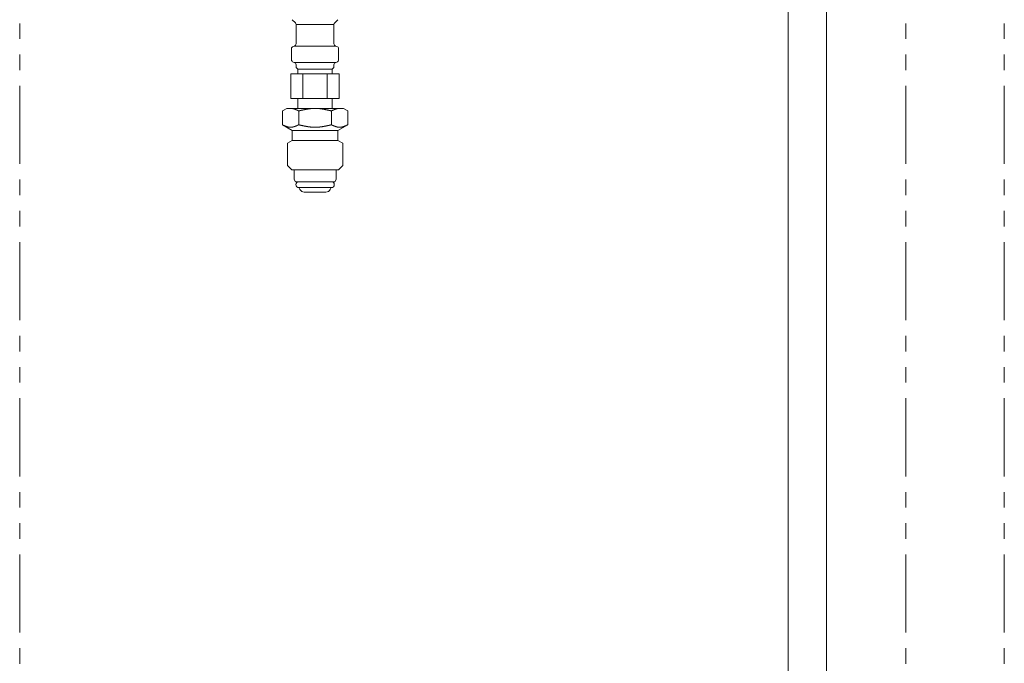
# Model space of a CAD drawing. Units: millimetres. Extents: x 4330 to 14425, y 7259 to 13224.
# Drawn here: x 6063 to 6463, y 8059 to 8320 of the extents above; entities that cross this region are included whole.
import ezdxf

# ---------------------------------------------------------------- set-up
doc = ezdxf.new("R2010")
doc.units = ezdxf.units.MM
doc.linetypes.add('DASHED', pattern=[19.05, 12.7, -6.35])
doc.linetypes.add('PHANTOM', pattern=[63.5, 31.75, -6.35, 6.35, -6.35, 6.35, -6.35])
doc.layers.add('NoLayerName_008', color=7, linetype='Continuous')
doc.layers.add('NoLayerName_010', color=7, linetype='Continuous')
doc.layers.add('ガス配管細', color=4, linetype='Continuous', lineweight=20)

msp = doc.modelspace()

# ---------------------------------------------------------------- linework, layer by layer
at = {"color": 3, "lineweight": 9}
for p, q in [((6174.82, 8318.35), (6190.22, 8318.35)), ((6174.08, 8309.57), (6190.96, 8309.57)), ((6192.07, 8308.51), (6192.07, 8304.03)), ((6174.08, 8302.97), (6190.96, 8302.97)), ((6174.82, 8302), (6174.82, 8301.27)), ((6175.52, 8300.27), (6189.52, 8300.27)), ((6175.52, 8300.27), (6175.52, 8298.27)), ((6189.52, 8300.27), (6189.52, 8298.27)), ((6190.22, 8302), (6190.22, 8301.27)), ((6191.33, 8303.07), (6190.96, 8302.97)), ((6172.71, 8298.27), (6192.34, 8298.27)), ((6172.71, 8298.27), (6172.71, 8288.27)), ((6177.62, 8298.27), (6177.62, 8288.27)), ((6187.43, 8298.27), (6187.43, 8288.27)), ((6192.34, 8298.27), (6192.34, 8288.27)), ((6172.71, 8288.27), (6192.34, 8288.27)), ((6175.52, 8288.27), (6175.52, 8284.27)), ((6189.52, 8288.27), (6189.52, 8284.27))]:
    msp.add_line(p, q, dxfattribs=at)
for centre, radius, start, end in [((6191.07, 8304.03), 1, 285, 0), ((6173.82, 8302), 1, 0, 75), ((6175.82, 8301.27), 1, 180, 270), ((6174.86, 8301.96), 0.612, 269.8314, 270), ((6189.22, 8301.27), 1, 270, 360), ((6190.18, 8301.96), 0.612, 270, 270.1686), ((6191.22, 8302), 1, 105, 180)]:
    msp.add_arc(centre, radius, start, end, dxfattribs=at)
at = {"layer": 'NoLayerName_008', "color": 3, "linetype": 'Continuous', "lineweight": 9}
for p, q in [((6173.27, 8320.33), (6174.53, 8319.06)), ((6191.78, 8320.33), (6190.52, 8319.06)), ((6174.82, 8318.35), (6174.82, 8310.54)), ((6190.22, 8318.35), (6190.22, 8310.54)), ((6172.97, 8308.51), (6172.97, 8304.03)), ((6173.71, 8309.47), (6174.08, 8309.57)), ((6191.33, 8309.47), (6190.96, 8309.57)), ((6173.71, 8303.07), (6174.08, 8302.97)), ((6169.27, 8283.24), (6171.05, 8284.27)), ((6171.05, 8284.27), (6194.05, 8284.27)), ((6195.83, 8283.24), (6194.05, 8284.27)), ((6169.27, 8277.6), (6169.27, 8283.24)), ((6175.91, 8277.51), (6175.91, 8283.24)), ((6189.19, 8277.53), (6189.19, 8283.24)), ((6195.83, 8277.6), (6195.83, 8283.24)), ((6169.27, 8277.6), (6173.3, 8275.27)), ((6195.83, 8277.6), (6191.8, 8275.27)), ((6173.3, 8275.27), (6173.3, 8273.07)), ((6173.3, 8275.27), (6191.8, 8275.27)), ((6173.3, 8273.07), (6173.3, 8271.27)), ((6191.8, 8275.27), (6191.8, 8273.07)), ((6191.8, 8273.07), (6191.8, 8271.27)), ((6173.3, 8271.27), (6171.3, 8270.11)), ((6171.3, 8270.11), (6171.3, 8261.02)), ((6173.3, 8271.27), (6191.8, 8271.27)), ((6191.8, 8271.27), (6193.8, 8270.11)), ((6193.8, 8270.11), (6193.8, 8261.02)), ((6171.3, 8261.02), (6173.05, 8259.27)), ((6193.8, 8261.02), (6192.05, 8259.27)), ((6173.05, 8259.27), (6192.05, 8259.27)), ((6174.05, 8259.27), (6174.05, 8255.38)), ((6191.05, 8259.27), (6191.05, 8255.38)), ((6174.05, 8255.38), (6174.57, 8254.47)), ((6174.57, 8254.47), (6190.52, 8254.47)), ((6175.95, 8252.07), (6189.15, 8252.07)), ((6191.05, 8255.38), (6190.52, 8254.47)), ((6178.15, 8250.27), (6186.94, 8250.27))]:
    msp.add_line(p, q, dxfattribs=at)
at = {"layer": 'NoLayerName_008', "color": 3, "linetype": 'DASHED', "lineweight": 9}
for p, q in [((6176.11, 8251.81), (6176.42, 8251.27)), ((6188.99, 8251.81), (6188.67, 8251.27))]:
    msp.add_line(p, q, dxfattribs=at)
at = {"layer": 'NoLayerName_008', "color": 3, "linetype": 'Continuous', "lineweight": 9}
for points in [[(6175.91, 8283.24), (6175.89, 8283.25), (6175.87, 8283.26), (6175.84, 8283.27), (6175.82, 8283.28), (6175.8, 8283.29), (6175.78, 8283.3), (6175.76, 8283.31), (6175.74, 8283.32), (6175.72, 8283.33), (6175.7, 8283.34), (6175.68, 8283.35), (6175.66, 8283.36), (6175.64, 8283.37), (6175.62, 8283.38), (6175.59, 8283.39), (6175.57, 8283.4), (6175.55, 8283.41), (6175.53, 8283.42), (6175.51, 8283.43), (6175.49, 8283.43), (6175.47, 8283.44), (6175.45, 8283.45), (6175.43, 8283.46), (6175.41, 8283.47), (6175.39, 8283.48), (6175.36, 8283.49), (6175.34, 8283.5), (6175.32, 8283.51), (6175.3, 8283.52), (6175.28, 8283.53), (6175.26, 8283.54), (6175.24, 8283.55), (6175.22, 8283.56), (6175.2, 8283.57), (6175.18, 8283.58), (6175.16, 8283.58), (6175.13, 8283.59), (6175.11, 8283.6), (6175.09, 8283.61), (6175.07, 8283.62), (6175.05, 8283.63), (6175.03, 8283.64), (6175.01, 8283.65), (6174.99, 8283.66), (6174.97, 8283.67), (6174.95, 8283.68), (6174.93, 8283.68), (6174.91, 8283.69), (6174.88, 8283.7), (6174.86, 8283.71), (6174.84, 8283.72), (6174.82, 8283.73), (6174.8, 8283.74), (6174.78, 8283.75), (6174.76, 8283.75), (6174.74, 8283.76), (6174.72, 8283.77), (6174.7, 8283.78), (6174.68, 8283.79), (6174.65, 8283.8), (6174.63, 8283.8), (6174.61, 8283.81), (6174.59, 8283.82), (6174.57, 8283.83), (6174.55, 8283.84), (6174.53, 8283.84), (6174.51, 8283.85), (6174.49, 8283.86), (6174.47, 8283.87), (6174.45, 8283.88), (6174.43, 8283.88), (6174.4, 8283.89), (6174.38, 8283.9), (6174.36, 8283.91), (6174.34, 8283.91), (6174.32, 8283.92), (6174.3, 8283.93), (6174.28, 8283.94), (6174.26, 8283.94), (6174.24, 8283.95), (6174.22, 8283.96), (6174.2, 8283.97), (6174.17, 8283.97), (6174.15, 8283.98), (6174.13, 8283.99), (6174.11, 8283.99), (6174.09, 8284), (6174.07, 8284.01), (6174.05, 8284.01), (6174.03, 8284.02), (6174.01, 8284.03), (6173.99, 8284.03), (6173.97, 8284.04), (6173.94, 8284.05), (6173.92, 8284.05), (6173.9, 8284.06), (6173.88, 8284.07), (6173.86, 8284.07), (6173.84, 8284.08), (6173.82, 8284.08), (6173.8, 8284.09), (6173.78, 8284.09), (6173.76, 8284.1), (6173.74, 8284.11), (6173.72, 8284.11), (6173.69, 8284.12), (6173.67, 8284.12), (6173.65, 8284.13), (6173.63, 8284.13), (6173.61, 8284.14), (6173.59, 8284.14), (6173.57, 8284.15), (6173.55, 8284.15), (6173.53, 8284.16), (6173.51, 8284.16), (6173.49, 8284.17), (6173.46, 8284.17), (6173.44, 8284.18), (6173.42, 8284.18), (6173.4, 8284.18), (6173.38, 8284.19), (6173.36, 8284.19), (6173.34, 8284.2), (6173.32, 8284.2), (6173.3, 8284.2), (6173.28, 8284.21), (6173.26, 8284.21), (6173.23, 8284.21), (6173.21, 8284.22), (6173.19, 8284.22), (6173.17, 8284.22), (6173.15, 8284.23), (6173.13, 8284.23), (6173.11, 8284.23), (6173.09, 8284.24), (6173.07, 8284.24), (6173.05, 8284.24), (6173.03, 8284.24), (6173.01, 8284.25), (6172.98, 8284.25), (6172.96, 8284.25), (6172.94, 8284.25), (6172.92, 8284.25), (6172.9, 8284.26), (6172.88, 8284.26), (6172.86, 8284.26), (6172.84, 8284.26), (6172.82, 8284.26), (6172.8, 8284.26), (6172.78, 8284.26), (6172.75, 8284.27), (6172.73, 8284.27), (6172.71, 8284.27), (6172.69, 8284.27), (6172.67, 8284.27), (6172.65, 8284.27), (6172.63, 8284.27), (6172.61, 8284.27), (6172.59, 8284.27)], [(6182.55, 8284.27), (6182.49, 8284.27), (6182.44, 8284.27), (6182.39, 8284.27), (6182.34, 8284.27), (6182.29, 8284.27), (6182.23, 8284.27), (6182.18, 8284.26), (6182.13, 8284.26), (6182.08, 8284.26), (6182.02, 8284.26), (6181.97, 8284.26), (6181.92, 8284.26), (6181.87, 8284.25), (6181.82, 8284.25), (6181.76, 8284.25), (6181.71, 8284.25), (6181.66, 8284.24), (6181.61, 8284.24), (6181.55, 8284.24), (6181.5, 8284.23), (6181.45, 8284.23), (6181.4, 8284.23), (6181.34, 8284.22), (6181.29, 8284.22), (6181.24, 8284.21), (6181.19, 8284.21), (6181.14, 8284.2), (6181.08, 8284.2), (6181.03, 8284.19), (6180.98, 8284.19), (6180.93, 8284.18), (6180.87, 8284.18), (6180.82, 8284.17), (6180.77, 8284.17), (6180.72, 8284.16), (6180.66, 8284.16), (6180.61, 8284.15), (6180.56, 8284.14), (6180.51, 8284.14), (6180.46, 8284.13), (6180.4, 8284.13), (6180.35, 8284.12), (6180.3, 8284.11), (6180.25, 8284.11), (6180.19, 8284.1), (6180.14, 8284.09), (6180.09, 8284.08), (6180.04, 8284.08), (6179.99, 8284.07), (6179.93, 8284.06), (6179.88, 8284.05), (6179.83, 8284.05), (6179.78, 8284.04), (6179.72, 8284.03), (6179.67, 8284.02), (6179.62, 8284.01), (6179.57, 8284.01), (6179.51, 8284), (6179.46, 8283.99), (6179.41, 8283.98), (6179.36, 8283.97), (6179.31, 8283.96), (6179.25, 8283.95), (6179.2, 8283.94), (6179.15, 8283.93), (6179.1, 8283.93), (6179.04, 8283.92), (6178.99, 8283.91), (6178.94, 8283.9), (6178.89, 8283.89), (6178.84, 8283.88), (6178.78, 8283.87), (6178.73, 8283.86), (6178.68, 8283.85), (6178.63, 8283.84), (6178.57, 8283.83), (6178.52, 8283.82), (6178.47, 8283.81), (6178.42, 8283.8), (6178.36, 8283.79), (6178.31, 8283.78), (6178.26, 8283.77), (6178.21, 8283.75), (6178.16, 8283.74), (6178.1, 8283.73), (6178.05, 8283.72), (6178, 8283.71), (6177.95, 8283.7), (6177.89, 8283.69), (6177.84, 8283.68), (6177.79, 8283.67), (6177.74, 8283.66), (6177.68, 8283.64), (6177.63, 8283.63), (6177.58, 8283.62), (6177.53, 8283.61), (6177.48, 8283.6), (6177.42, 8283.59), (6177.37, 8283.58), (6177.32, 8283.56), (6177.27, 8283.55), (6177.21, 8283.54), (6177.16, 8283.53), (6177.11, 8283.52), (6177.06, 8283.51), (6177.01, 8283.49), (6176.95, 8283.48), (6176.9, 8283.47), (6176.85, 8283.46), (6176.8, 8283.45), (6176.74, 8283.44), (6176.69, 8283.42), (6176.64, 8283.41), (6176.59, 8283.4), (6176.53, 8283.39), (6176.48, 8283.38), (6176.43, 8283.36), (6176.38, 8283.35), (6176.33, 8283.34), (6176.27, 8283.33), (6176.22, 8283.31), (6176.17, 8283.3), (6176.12, 8283.29), (6176.06, 8283.28), (6176.01, 8283.27), (6175.96, 8283.25), (6175.91, 8283.24)], [(6182.55, 8284.27), (6182.6, 8284.27), (6182.65, 8284.27), (6182.7, 8284.27), (6182.76, 8284.27), (6182.81, 8284.27), (6182.86, 8284.27), (6182.91, 8284.26), (6182.97, 8284.26), (6183.02, 8284.26), (6183.07, 8284.26), (6183.12, 8284.26), (6183.17, 8284.26), (6183.23, 8284.25), (6183.28, 8284.25), (6183.33, 8284.25), (6183.38, 8284.25), (6183.44, 8284.24), (6183.49, 8284.24), (6183.54, 8284.24), (6183.59, 8284.23), (6183.64, 8284.23), (6183.7, 8284.23), (6183.75, 8284.22), (6183.8, 8284.22), (6183.85, 8284.21), (6183.91, 8284.21), (6183.96, 8284.2), (6184.01, 8284.2), (6184.06, 8284.19), (6184.12, 8284.19), (6184.17, 8284.18), (6184.22, 8284.18), (6184.27, 8284.17), (6184.32, 8284.17), (6184.38, 8284.16), (6184.43, 8284.16), (6184.48, 8284.15), (6184.53, 8284.14), (6184.59, 8284.14), (6184.64, 8284.13), (6184.69, 8284.13), (6184.74, 8284.12), (6184.8, 8284.11), (6184.85, 8284.11), (6184.9, 8284.1), (6184.95, 8284.09), (6185, 8284.08), (6185.06, 8284.08), (6185.11, 8284.07), (6185.16, 8284.06), (6185.21, 8284.05), (6185.27, 8284.05), (6185.32, 8284.04), (6185.37, 8284.03), (6185.42, 8284.02), (6185.47, 8284.01), (6185.53, 8284.01), (6185.58, 8284), (6185.63, 8283.99), (6185.68, 8283.98), (6185.74, 8283.97), (6185.79, 8283.96), (6185.84, 8283.95), (6185.89, 8283.94), (6185.95, 8283.93), (6186, 8283.93), (6186.05, 8283.92), (6186.1, 8283.91), (6186.15, 8283.9), (6186.21, 8283.89), (6186.26, 8283.88), (6186.31, 8283.87), (6186.36, 8283.86), (6186.42, 8283.85), (6186.47, 8283.84), (6186.52, 8283.83), (6186.57, 8283.82), (6186.62, 8283.81), (6186.68, 8283.8), (6186.73, 8283.79), (6186.78, 8283.78), (6186.83, 8283.77), (6186.89, 8283.75), (6186.94, 8283.74), (6186.99, 8283.73), (6187.04, 8283.72), (6187.1, 8283.71), (6187.15, 8283.7), (6187.2, 8283.69), (6187.25, 8283.68), (6187.3, 8283.67), (6187.36, 8283.66), (6187.41, 8283.64), (6187.46, 8283.63), (6187.51, 8283.62), (6187.57, 8283.61), (6187.62, 8283.6), (6187.67, 8283.59), (6187.72, 8283.58), (6187.78, 8283.56), (6187.83, 8283.55), (6187.88, 8283.54), (6187.93, 8283.53), (6187.98, 8283.52), (6188.04, 8283.51), (6188.09, 8283.49), (6188.14, 8283.48), (6188.19, 8283.47), (6188.25, 8283.46), (6188.3, 8283.45), (6188.35, 8283.44), (6188.4, 8283.42), (6188.45, 8283.41), (6188.51, 8283.4), (6188.56, 8283.39), (6188.61, 8283.38), (6188.66, 8283.36), (6188.72, 8283.35), (6188.77, 8283.34), (6188.82, 8283.33), (6188.87, 8283.31), (6188.93, 8283.3), (6188.98, 8283.29), (6189.03, 8283.28), (6189.08, 8283.27), (6189.13, 8283.25), (6189.19, 8283.24)], [(6189.19, 8283.24), (6189.21, 8283.25), (6189.23, 8283.26), (6189.25, 8283.27), (6189.27, 8283.28), (6189.29, 8283.29), (6189.31, 8283.3), (6189.33, 8283.31), (6189.35, 8283.32), (6189.37, 8283.33), (6189.4, 8283.34), (6189.42, 8283.35), (6189.44, 8283.36), (6189.46, 8283.37), (6189.48, 8283.38), (6189.5, 8283.39), (6189.52, 8283.4), (6189.54, 8283.41), (6189.56, 8283.42), (6189.58, 8283.43), (6189.6, 8283.43), (6189.63, 8283.44), (6189.65, 8283.45), (6189.67, 8283.46), (6189.69, 8283.47), (6189.71, 8283.48), (6189.73, 8283.49), (6189.75, 8283.5), (6189.77, 8283.51), (6189.79, 8283.52), (6189.81, 8283.53), (6189.83, 8283.54), (6189.85, 8283.55), (6189.88, 8283.56), (6189.9, 8283.57), (6189.92, 8283.58), (6189.94, 8283.58), (6189.96, 8283.59), (6189.98, 8283.6), (6190, 8283.61), (6190.02, 8283.62), (6190.04, 8283.63), (6190.06, 8283.64), (6190.08, 8283.65), (6190.11, 8283.66), (6190.13, 8283.67), (6190.15, 8283.68), (6190.17, 8283.68), (6190.19, 8283.69), (6190.21, 8283.7), (6190.23, 8283.71), (6190.25, 8283.72), (6190.27, 8283.73), (6190.29, 8283.74), (6190.31, 8283.75), (6190.33, 8283.75), (6190.36, 8283.76), (6190.38, 8283.77), (6190.4, 8283.78), (6190.42, 8283.79), (6190.44, 8283.8), (6190.46, 8283.8), (6190.48, 8283.81), (6190.5, 8283.82), (6190.52, 8283.83), (6190.54, 8283.84), (6190.56, 8283.84), (6190.59, 8283.85), (6190.61, 8283.86), (6190.63, 8283.87), (6190.65, 8283.88), (6190.67, 8283.88), (6190.69, 8283.89), (6190.71, 8283.9), (6190.73, 8283.91), (6190.75, 8283.91), (6190.77, 8283.92), (6190.79, 8283.93), (6190.82, 8283.94), (6190.84, 8283.94), (6190.86, 8283.95), (6190.88, 8283.96), (6190.9, 8283.97), (6190.92, 8283.97), (6190.94, 8283.98), (6190.96, 8283.99), (6190.98, 8283.99), (6191, 8284), (6191.02, 8284.01), (6191.04, 8284.01), (6191.07, 8284.02), (6191.09, 8284.03), (6191.11, 8284.03), (6191.13, 8284.04), (6191.15, 8284.05), (6191.17, 8284.05), (6191.19, 8284.06), (6191.21, 8284.07), (6191.23, 8284.07), (6191.25, 8284.08), (6191.27, 8284.08), (6191.3, 8284.09), (6191.32, 8284.09), (6191.34, 8284.1), (6191.36, 8284.11), (6191.38, 8284.11), (6191.4, 8284.12), (6191.42, 8284.12), (6191.44, 8284.13), (6191.46, 8284.13), (6191.48, 8284.14), (6191.5, 8284.14), (6191.53, 8284.15), (6191.55, 8284.15), (6191.57, 8284.16), (6191.59, 8284.16), (6191.61, 8284.17), (6191.63, 8284.17), (6191.65, 8284.18), (6191.67, 8284.18), (6191.69, 8284.18), (6191.71, 8284.19), (6191.73, 8284.19), (6191.75, 8284.2), (6191.78, 8284.2), (6191.8, 8284.2), (6191.82, 8284.21), (6191.84, 8284.21), (6191.86, 8284.21), (6191.88, 8284.22), (6191.9, 8284.22), (6191.92, 8284.22), (6191.94, 8284.23), (6191.96, 8284.23), (6191.98, 8284.23), (6192.01, 8284.24), (6192.03, 8284.24), (6192.05, 8284.24), (6192.07, 8284.24), (6192.09, 8284.25), (6192.11, 8284.25), (6192.13, 8284.25), (6192.15, 8284.25), (6192.17, 8284.25), (6192.19, 8284.26), (6192.21, 8284.26), (6192.23, 8284.26), (6192.26, 8284.26), (6192.28, 8284.26), (6192.3, 8284.26), (6192.32, 8284.26), (6192.34, 8284.27), (6192.36, 8284.27), (6192.38, 8284.27), (6192.4, 8284.27), (6192.42, 8284.27), (6192.44, 8284.27), (6192.46, 8284.27), (6192.49, 8284.27), (6192.51, 8284.27)], [(6175.91, 8277.6), (6175.87, 8277.58), (6175.82, 8277.56), (6175.78, 8277.54), (6175.74, 8277.52), (6175.7, 8277.5), (6175.66, 8277.48), (6175.62, 8277.46), (6175.57, 8277.44), (6175.53, 8277.43), (6175.49, 8277.41), (6175.45, 8277.39), (6175.41, 8277.37), (6175.36, 8277.35), (6175.32, 8277.33), (6175.28, 8277.32), (6175.24, 8277.3), (6175.2, 8277.28), (6175.16, 8277.26), (6175.11, 8277.24), (6175.07, 8277.23), (6175.03, 8277.21), (6174.99, 8277.19), (6174.95, 8277.17), (6174.91, 8277.16), (6174.86, 8277.14), (6174.82, 8277.12), (6174.78, 8277.11), (6174.74, 8277.09), (6174.7, 8277.07), (6174.65, 8277.06), (6174.61, 8277.04), (6174.57, 8277.02), (6174.53, 8277.01), (6174.49, 8276.99), (6174.45, 8276.98), (6174.4, 8276.96), (6174.36, 8276.95), (6174.32, 8276.93), (6174.28, 8276.92), (6174.24, 8276.9), (6174.2, 8276.89), (6174.15, 8276.88), (6174.11, 8276.86), (6174.07, 8276.85), (6174.03, 8276.84), (6173.99, 8276.82), (6173.94, 8276.81), (6173.9, 8276.8), (6173.86, 8276.79), (6173.82, 8276.78), (6173.78, 8276.77), (6173.74, 8276.75), (6173.69, 8276.74), (6173.65, 8276.73), (6173.61, 8276.72), (6173.57, 8276.71), (6173.53, 8276.7), (6173.49, 8276.7), (6173.44, 8276.69), (6173.4, 8276.68), (6173.36, 8276.67), (6173.32, 8276.66), (6173.28, 8276.66), (6173.23, 8276.65), (6173.19, 8276.64), (6173.15, 8276.64), (6173.11, 8276.63), (6173.07, 8276.63), (6173.03, 8276.62), (6172.98, 8276.62), (6172.94, 8276.61), (6172.9, 8276.61), (6172.86, 8276.61), (6172.82, 8276.6), (6172.78, 8276.6), (6172.73, 8276.6), (6172.69, 8276.6), (6172.65, 8276.6), (6172.61, 8276.6), (6172.57, 8276.6), (6172.53, 8276.6), (6172.48, 8276.6), (6172.44, 8276.6), (6172.4, 8276.6), (6172.36, 8276.6), (6172.32, 8276.61), (6172.27, 8276.61), (6172.23, 8276.61), (6172.19, 8276.62), (6172.15, 8276.62), (6172.11, 8276.63), (6172.07, 8276.63), (6172.02, 8276.64), (6171.98, 8276.64), (6171.94, 8276.65), (6171.9, 8276.66), (6171.86, 8276.66), (6171.82, 8276.67), (6171.77, 8276.68), (6171.73, 8276.69), (6171.69, 8276.7), (6171.65, 8276.7), (6171.61, 8276.71), (6171.56, 8276.72), (6171.52, 8276.73), (6171.48, 8276.74), (6171.44, 8276.75), (6171.4, 8276.77), (6171.36, 8276.78), (6171.31, 8276.79), (6171.27, 8276.8), (6171.23, 8276.81), (6171.19, 8276.82), (6171.15, 8276.84), (6171.11, 8276.85), (6171.06, 8276.86), (6171.02, 8276.88), (6170.98, 8276.89), (6170.94, 8276.9), (6170.9, 8276.92), (6170.85, 8276.93), (6170.81, 8276.95), (6170.77, 8276.96), (6170.73, 8276.98), (6170.69, 8276.99), (6170.65, 8277.01), (6170.6, 8277.02), (6170.56, 8277.04), (6170.52, 8277.06), (6170.48, 8277.07), (6170.44, 8277.09), (6170.4, 8277.11), (6170.35, 8277.12), (6170.31, 8277.14), (6170.27, 8277.16), (6170.23, 8277.17), (6170.19, 8277.19), (6170.14, 8277.21), (6170.1, 8277.23), (6170.06, 8277.24), (6170.02, 8277.26), (6169.98, 8277.28), (6169.94, 8277.3), (6169.89, 8277.32), (6169.85, 8277.33), (6169.81, 8277.35), (6169.77, 8277.37), (6169.73, 8277.39), (6169.69, 8277.41), (6169.64, 8277.43), (6169.6, 8277.44), (6169.56, 8277.46), (6169.52, 8277.48), (6169.48, 8277.5), (6169.43, 8277.52), (6169.39, 8277.54), (6169.35, 8277.56), (6169.31, 8277.58), (6169.27, 8277.6)], [(6182.55, 8276.6), (6182.49, 8276.6), (6182.44, 8276.6), (6182.39, 8276.6), (6182.34, 8276.6), (6182.29, 8276.6), (6182.23, 8276.6), (6182.18, 8276.6), (6182.13, 8276.6), (6182.08, 8276.6), (6182.02, 8276.6), (6181.97, 8276.61), (6181.92, 8276.61), (6181.87, 8276.61), (6181.82, 8276.61), (6181.76, 8276.62), (6181.71, 8276.62), (6181.66, 8276.62), (6181.61, 8276.62), (6181.55, 8276.63), (6181.5, 8276.63), (6181.45, 8276.63), (6181.4, 8276.64), (6181.34, 8276.64), (6181.29, 8276.65), (6181.24, 8276.65), (6181.19, 8276.65), (6181.14, 8276.66), (6181.08, 8276.66), (6181.03, 8276.67), (6180.98, 8276.67), (6180.93, 8276.68), (6180.87, 8276.68), (6180.82, 8276.69), (6180.77, 8276.69), (6180.72, 8276.7), (6180.66, 8276.7), (6180.61, 8276.71), (6180.56, 8276.72), (6180.51, 8276.72), (6180.46, 8276.73), (6180.4, 8276.73), (6180.35, 8276.74), (6180.3, 8276.75), (6180.25, 8276.75), (6180.19, 8276.76), (6180.14, 8276.77), (6180.09, 8276.78), (6180.04, 8276.78), (6179.99, 8276.79), (6179.93, 8276.8), (6179.88, 8276.8), (6179.83, 8276.81), (6179.78, 8276.82), (6179.72, 8276.83), (6179.67, 8276.84), (6179.62, 8276.84), (6179.57, 8276.85), (6179.51, 8276.86), (6179.46, 8276.87), (6179.41, 8276.88), (6179.36, 8276.89), (6179.31, 8276.89), (6179.25, 8276.9), (6179.2, 8276.91), (6179.15, 8276.92), (6179.1, 8276.93), (6179.04, 8276.94), (6178.99, 8276.95), (6178.94, 8276.96), (6178.89, 8276.97), (6178.84, 8276.98), (6178.78, 8276.99), (6178.73, 8277), (6178.68, 8277.01), (6178.63, 8277.02), (6178.57, 8277.03), (6178.52, 8277.04), (6178.47, 8277.05), (6178.42, 8277.06), (6178.36, 8277.07), (6178.31, 8277.08), (6178.26, 8277.09), (6178.21, 8277.1), (6178.16, 8277.11), (6178.1, 8277.12), (6178.05, 8277.13), (6178, 8277.14), (6177.95, 8277.15), (6177.89, 8277.16), (6177.84, 8277.17), (6177.79, 8277.18), (6177.74, 8277.19), (6177.68, 8277.2), (6177.63, 8277.21), (6177.58, 8277.23), (6177.53, 8277.24), (6177.48, 8277.25), (6177.42, 8277.26), (6177.37, 8277.27), (6177.32, 8277.28), (6177.27, 8277.29), (6177.21, 8277.3), (6177.16, 8277.32), (6177.11, 8277.33), (6177.06, 8277.34), (6177.01, 8277.35), (6176.95, 8277.36), (6176.9, 8277.37), (6176.85, 8277.38), (6176.8, 8277.4), (6176.74, 8277.41), (6176.69, 8277.42), (6176.64, 8277.43), (6176.59, 8277.44), (6176.53, 8277.45), (6176.48, 8277.47), (6176.43, 8277.48), (6176.38, 8277.49), (6176.33, 8277.5), (6176.27, 8277.51), (6176.22, 8277.52), (6176.17, 8277.54), (6176.12, 8277.55), (6176.06, 8277.56), (6176.01, 8277.57), (6175.96, 8277.58), (6175.91, 8277.6)], [(6182.55, 8276.6), (6182.6, 8276.6), (6182.65, 8276.6), (6182.7, 8276.6), (6182.76, 8276.6), (6182.81, 8276.6), (6182.86, 8276.6), (6182.91, 8276.6), (6182.97, 8276.6), (6183.02, 8276.6), (6183.07, 8276.6), (6183.12, 8276.61), (6183.17, 8276.61), (6183.23, 8276.61), (6183.28, 8276.61), (6183.33, 8276.62), (6183.38, 8276.62), (6183.44, 8276.62), (6183.49, 8276.62), (6183.54, 8276.63), (6183.59, 8276.63), (6183.64, 8276.63), (6183.7, 8276.64), (6183.75, 8276.64), (6183.8, 8276.65), (6183.85, 8276.65), (6183.91, 8276.65), (6183.96, 8276.66), (6184.01, 8276.66), (6184.06, 8276.67), (6184.12, 8276.67), (6184.17, 8276.68), (6184.22, 8276.68), (6184.27, 8276.69), (6184.32, 8276.69), (6184.38, 8276.7), (6184.43, 8276.7), (6184.48, 8276.71), (6184.53, 8276.72), (6184.59, 8276.72), (6184.64, 8276.73), (6184.69, 8276.73), (6184.74, 8276.74), (6184.8, 8276.75), (6184.85, 8276.75), (6184.9, 8276.76), (6184.95, 8276.77), (6185, 8276.78), (6185.06, 8276.78), (6185.11, 8276.79), (6185.16, 8276.8), (6185.21, 8276.8), (6185.27, 8276.81), (6185.32, 8276.82), (6185.37, 8276.83), (6185.42, 8276.84), (6185.47, 8276.84), (6185.53, 8276.85), (6185.58, 8276.86), (6185.63, 8276.87), (6185.68, 8276.88), (6185.74, 8276.89), (6185.79, 8276.89), (6185.84, 8276.9), (6185.89, 8276.91), (6185.95, 8276.92), (6186, 8276.93), (6186.05, 8276.94), (6186.1, 8276.95), (6186.15, 8276.96), (6186.21, 8276.97), (6186.26, 8276.98), (6186.31, 8276.99), (6186.36, 8277), (6186.42, 8277.01), (6186.47, 8277.02), (6186.52, 8277.03), (6186.57, 8277.04), (6186.62, 8277.05), (6186.68, 8277.06), (6186.73, 8277.07), (6186.78, 8277.08), (6186.83, 8277.09), (6186.89, 8277.1), (6186.94, 8277.11), (6186.99, 8277.12), (6187.04, 8277.13), (6187.1, 8277.14), (6187.15, 8277.15), (6187.2, 8277.16), (6187.25, 8277.17), (6187.3, 8277.18), (6187.36, 8277.19), (6187.41, 8277.2), (6187.46, 8277.21), (6187.51, 8277.23), (6187.57, 8277.24), (6187.62, 8277.25), (6187.67, 8277.26), (6187.72, 8277.27), (6187.78, 8277.28), (6187.83, 8277.29), (6187.88, 8277.3), (6187.93, 8277.32), (6187.98, 8277.33), (6188.04, 8277.34), (6188.09, 8277.35), (6188.14, 8277.36), (6188.19, 8277.37), (6188.25, 8277.38), (6188.3, 8277.4), (6188.35, 8277.41), (6188.4, 8277.42), (6188.45, 8277.43), (6188.51, 8277.44), (6188.56, 8277.45), (6188.61, 8277.47), (6188.66, 8277.48), (6188.72, 8277.49), (6188.77, 8277.5), (6188.82, 8277.51), (6188.87, 8277.52), (6188.93, 8277.54), (6188.98, 8277.55), (6189.03, 8277.56), (6189.08, 8277.57), (6189.13, 8277.58), (6189.19, 8277.6)], [(6189.19, 8277.6), (6189.23, 8277.58), (6189.27, 8277.56), (6189.31, 8277.54), (6189.35, 8277.52), (6189.4, 8277.5), (6189.44, 8277.48), (6189.48, 8277.46), (6189.52, 8277.44), (6189.56, 8277.43), (6189.6, 8277.41), (6189.65, 8277.39), (6189.69, 8277.37), (6189.73, 8277.35), (6189.77, 8277.33), (6189.81, 8277.32), (6189.85, 8277.3), (6189.9, 8277.28), (6189.94, 8277.26), (6189.98, 8277.24), (6190.02, 8277.23), (6190.06, 8277.21), (6190.11, 8277.19), (6190.15, 8277.17), (6190.19, 8277.16), (6190.23, 8277.14), (6190.27, 8277.12), (6190.31, 8277.11), (6190.36, 8277.09), (6190.4, 8277.07), (6190.44, 8277.06), (6190.48, 8277.04), (6190.52, 8277.02), (6190.56, 8277.01), (6190.61, 8276.99), (6190.65, 8276.98), (6190.69, 8276.96), (6190.73, 8276.95), (6190.77, 8276.93), (6190.82, 8276.92), (6190.86, 8276.9), (6190.9, 8276.89), (6190.94, 8276.88), (6190.98, 8276.86), (6191.02, 8276.85), (6191.07, 8276.84), (6191.11, 8276.82), (6191.15, 8276.81), (6191.19, 8276.8), (6191.23, 8276.79), (6191.27, 8276.78), (6191.32, 8276.77), (6191.36, 8276.75), (6191.4, 8276.74), (6191.44, 8276.73), (6191.48, 8276.72), (6191.53, 8276.71), (6191.57, 8276.7), (6191.61, 8276.7), (6191.65, 8276.69), (6191.69, 8276.68), (6191.73, 8276.67), (6191.78, 8276.66), (6191.82, 8276.66), (6191.86, 8276.65), (6191.9, 8276.64), (6191.94, 8276.64), (6191.98, 8276.63), (6192.03, 8276.63), (6192.07, 8276.62), (6192.11, 8276.62), (6192.15, 8276.61), (6192.19, 8276.61), (6192.23, 8276.61), (6192.28, 8276.6), (6192.32, 8276.6), (6192.36, 8276.6), (6192.4, 8276.6), (6192.44, 8276.6), (6192.49, 8276.6), (6192.53, 8276.6), (6192.57, 8276.6), (6192.61, 8276.6), (6192.65, 8276.6), (6192.69, 8276.6), (6192.74, 8276.6), (6192.78, 8276.61), (6192.82, 8276.61), (6192.86, 8276.61), (6192.9, 8276.62), (6192.94, 8276.62), (6192.99, 8276.63), (6193.03, 8276.63), (6193.07, 8276.64), (6193.11, 8276.64), (6193.15, 8276.65), (6193.2, 8276.66), (6193.24, 8276.66), (6193.28, 8276.67), (6193.32, 8276.68), (6193.36, 8276.69), (6193.4, 8276.7), (6193.45, 8276.7), (6193.49, 8276.71), (6193.53, 8276.72), (6193.57, 8276.73), (6193.61, 8276.74), (6193.65, 8276.75), (6193.7, 8276.77), (6193.74, 8276.78), (6193.78, 8276.79), (6193.82, 8276.8), (6193.86, 8276.81), (6193.91, 8276.82), (6193.95, 8276.84), (6193.99, 8276.85), (6194.03, 8276.86), (6194.07, 8276.88), (6194.11, 8276.89), (6194.16, 8276.9), (6194.2, 8276.92), (6194.24, 8276.93), (6194.28, 8276.95), (6194.32, 8276.96), (6194.36, 8276.98), (6194.41, 8276.99), (6194.45, 8277.01), (6194.49, 8277.02), (6194.53, 8277.04), (6194.57, 8277.06), (6194.62, 8277.07), (6194.66, 8277.09), (6194.7, 8277.11), (6194.74, 8277.12), (6194.78, 8277.14), (6194.82, 8277.16), (6194.87, 8277.17), (6194.91, 8277.19), (6194.95, 8277.21), (6194.99, 8277.23), (6195.03, 8277.24), (6195.07, 8277.26), (6195.12, 8277.28), (6195.16, 8277.3), (6195.2, 8277.32), (6195.24, 8277.33), (6195.28, 8277.35), (6195.32, 8277.37), (6195.37, 8277.39), (6195.41, 8277.41), (6195.45, 8277.43), (6195.49, 8277.44), (6195.53, 8277.46), (6195.58, 8277.48), (6195.62, 8277.5), (6195.66, 8277.52), (6195.7, 8277.54), (6195.74, 8277.56), (6195.78, 8277.58), (6195.83, 8277.6)]]:
    msp.add_lwpolyline(points, dxfattribs=at)
for centre, radius, start, end in [((6173.82, 8318.35), 1, 0, 45), ((6191.22, 8318.35), 1, 135, 180), ((6173.97, 8308.51), 1, 105, 180), ((6173.82, 8310.54), 1, 285, 0), ((6191.22, 8310.54), 1, 180, 255), ((6191.07, 8308.51), 1, 0, 75), ((6173.97, 8304.03), 1, 180, 255), ((6175.95, 8253.27), 1.2, 90, 270), ((6189.15, 8253.27), 1.2, 270, 90), ((6178.15, 8252.27), 2, 210, 270), ((6186.94, 8252.27), 2, 270, 330)]:
    msp.add_arc(centre, radius, start, end, dxfattribs=at)
at = {"layer": 'NoLayerName_008', "color": 3, "linetype": 'DASHED', "lineweight": 9}
for centre, start, end in [((6176.28, 8251.91), 127.0334, 210), ((6188.81, 8251.91), 330, 52.9666)]:
    msp.add_arc(centre, 0.2, start, end, dxfattribs=at)
at = {"layer": 'NoLayerName_010', "color": 3, "linetype": 'Continuous', "lineweight": 9}
for p, q in [((6374.8, 8851.27), (6374.8, 7925.27)), ((6390.3, 8851.27), (6390.3, 7925.27))]:
    msp.add_line(p, q, dxfattribs=at)
at = {"layer": 'ガス配管細', "color": 4, "linetype": 'PHANTOM', "lineweight": 9}
for p, q in [((6062.55, 8547.44), (6062.55, 7505.91)), ((6422.55, 8547.44), (6422.55, 7505.91)), ((6462.55, 8547.44), (6462.55, 7505.91))]:
    msp.add_line(p, q, dxfattribs=at)

doc.saveas('drawing.dxf')
